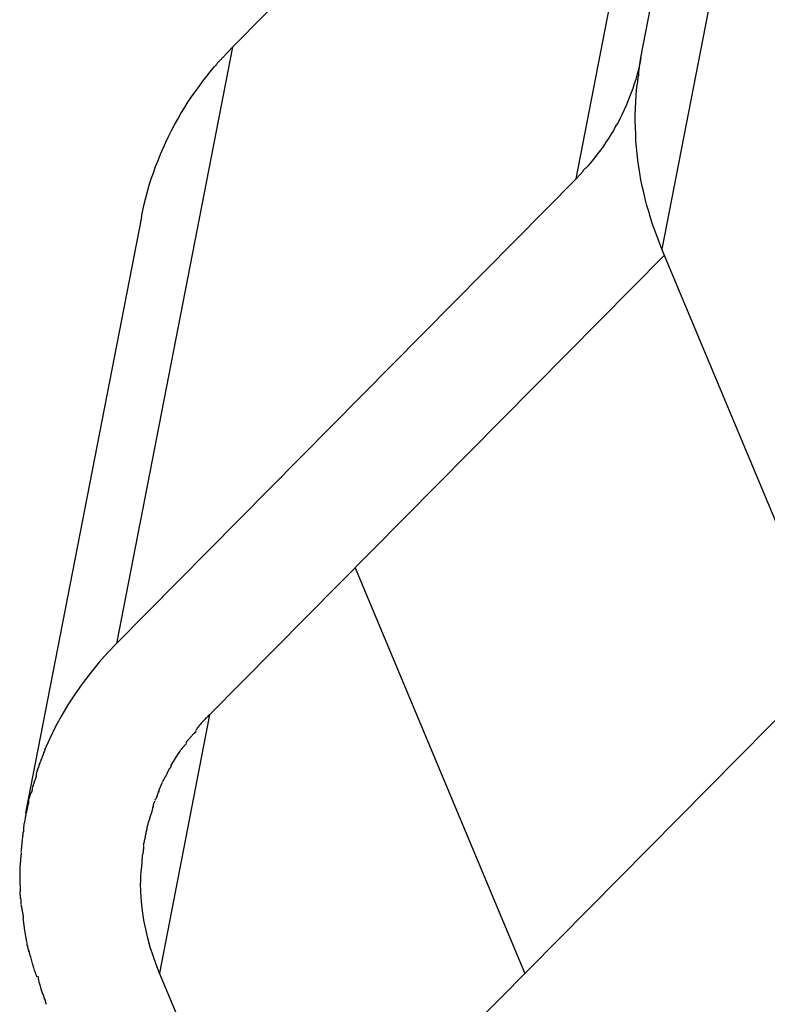
# Model space of a CAD drawing. Extents: x -32.4 to 32.4, y -25.8 to 25.8.
# Drawn here: x -29.6 to -29.1, y -25.3 to -24.7 of the extents above; entities that cross this region are included whole.
import ezdxf

# ---------------------------------------------------------------- set-up
doc = ezdxf.new("R2010")
doc.units = 0
doc.layers.get('0').update_dxf_attribs({"linetype": 'CONTINUOUS'})

msp = doc.modelspace()

# ---------------------------------------------------------------- linework, layer by layer
at = {"color": 0}
for points in [[(-29.2069, -24.6823), (-29.1305, -24.2895)], [(-29.4762, -24.6756), (-29.1733, -24.3694)], [(-29.2497, -24.7623), (-29.1733, -24.3694)], [(-29.1168, -24.4157), (-29.1931, -24.8086)], [(-29.4762, -24.6756), (-29.5526, -25.0685)], [(-29.4827, -24.6826), (-29.4762, -24.6756)], [(-29.4826, -24.6824), (-29.4826, -24.6824), (-29.4828, -24.6826), (-29.4831, -24.6829), (-29.4834, -24.6832), (-29.4837, -24.6836), (-29.484, -24.6839), (-29.4843, -24.6842), (-29.4846, -24.6845), (-29.4852, -24.6851), (-29.4855, -24.6854), (-29.4858, -24.6857), (-29.4861, -24.686), (-29.4865, -24.6866), (-29.4867, -24.6869), (-29.487, -24.6872), (-29.4872, -24.6875), (-29.4875, -24.688)], [(-29.4826, -24.6824), (-29.4826, -24.6824), (-29.4828, -24.6826), (-29.4831, -24.6829), (-29.4834, -24.6832), (-29.4837, -24.6836), (-29.484, -24.6839), (-29.4843, -24.6842), (-29.4846, -24.6845), (-29.4852, -24.6851), (-29.4855, -24.6854), (-29.4858, -24.6857), (-29.4861, -24.686), (-29.4865, -24.6866), (-29.4867, -24.6869), (-29.487, -24.6872), (-29.4872, -24.6875), (-29.4875, -24.688)], [(-29.2069, -24.6823), (-29.2074, -24.6853), (-29.2081, -24.6882), (-29.2088, -24.6911), (-29.2096, -24.694), (-29.2104, -24.6969), (-29.2114, -24.6998), (-29.2123, -24.7027), (-29.2133, -24.7056), (-29.2144, -24.7083), (-29.2155, -24.7112), (-29.2167, -24.714), (-29.2179, -24.7168), (-29.2193, -24.7196), (-29.2206, -24.7224), (-29.222, -24.7251), (-29.2236, -24.7277), (-29.2251, -24.7304), (-29.2267, -24.7331), (-29.2283, -24.7357), (-29.23, -24.7382), (-29.2317, -24.7408), (-29.2336, -24.7434), (-29.2355, -24.7459), (-29.2373, -24.7483), (-29.239, -24.7504), (-29.2413, -24.7531)], [(-29.2083, -24.6918), (-29.2069, -24.6823)], [(-29.5362, -24.7875), (-29.5353, -24.7832), (-29.5344, -24.7791), (-29.5333, -24.7748), (-29.5322, -24.7706), (-29.531, -24.7665), (-29.5297, -24.7623), (-29.5283, -24.7583), (-29.5268, -24.7542), (-29.5252, -24.7502), (-29.5236, -24.7461), (-29.5219, -24.7422), (-29.5201, -24.7382), (-29.5183, -24.7344), (-29.5163, -24.7305), (-29.5143, -24.7267), (-29.5122, -24.723), (-29.5101, -24.7193), (-29.5078, -24.7155), (-29.5055, -24.7119), (-29.5032, -24.7083), (-29.5008, -24.7049), (-29.4982, -24.7014), (-29.4956, -24.6979), (-29.4931, -24.6946), (-29.4908, -24.6917), (-29.4877, -24.688)], [(-29.2086, -24.6918), (-29.2086, -24.6918), (-29.2086, -24.692), (-29.2086, -24.6923), (-29.2086, -24.6926), (-29.2086, -24.6932), (-29.2086, -24.6935), (-29.2086, -24.6941), (-29.2086, -24.6946), (-29.2089, -24.6952), (-29.2089, -24.6955), (-29.2089, -24.6961), (-29.2089, -24.6966), (-29.2091, -24.6972), (-29.2091, -24.6975), (-29.2091, -24.698), (-29.2091, -24.6983), (-29.2093, -24.6988)], [(-29.2086, -24.6918), (-29.2086, -24.6918), (-29.2086, -24.692), (-29.2086, -24.6923), (-29.2086, -24.6926), (-29.2086, -24.6932), (-29.2086, -24.6935), (-29.2086, -24.6941), (-29.2086, -24.6946), (-29.2089, -24.6952), (-29.2089, -24.6955), (-29.2089, -24.6961), (-29.2089, -24.6966), (-29.2091, -24.6972), (-29.2091, -24.6975), (-29.2091, -24.698), (-29.2091, -24.6983), (-29.2093, -24.6988)], [(-29.1931, -24.8086), (-29.1948, -24.8046), (-29.1963, -24.8004), (-29.1978, -24.7963), (-29.1993, -24.7922), (-29.2006, -24.7881), (-29.2018, -24.7839), (-29.203, -24.7798), (-29.2041, -24.7756), (-29.2051, -24.7713), (-29.2061, -24.7671), (-29.2069, -24.7629), (-29.2076, -24.7586), (-29.2083, -24.7544), (-29.209, -24.7501), (-29.2094, -24.7458), (-29.2099, -24.7415), (-29.2102, -24.7372), (-29.2104, -24.7329), (-29.2106, -24.7286), (-29.2107, -24.7244), (-29.2107, -24.7201), (-29.2106, -24.7159), (-29.2103, -24.7114), (-29.2101, -24.7073), (-29.2099, -24.7037), (-29.2093, -24.699)], [(-29.2449, -24.7571), (-29.2497, -24.7623)], [(-29.2451, -24.7568), (-29.2451, -24.7568), (-29.2448, -24.7565), (-29.2445, -24.7562), (-29.2442, -24.7559), (-29.2439, -24.7558), (-29.2436, -24.7555), (-29.2433, -24.7552), (-29.243, -24.7549), (-29.2427, -24.7547), (-29.2424, -24.7544), (-29.2421, -24.7541), (-29.2418, -24.7538), (-29.2416, -24.7536), (-29.2413, -24.7533), (-29.2412, -24.7531), (-29.241, -24.7528), (-29.241, -24.7528)], [(-29.2451, -24.7568), (-29.2451, -24.7568), (-29.2448, -24.7565), (-29.2445, -24.7562), (-29.2442, -24.7559), (-29.2439, -24.7558), (-29.2436, -24.7555), (-29.2433, -24.7552), (-29.243, -24.7549), (-29.2427, -24.7547), (-29.2424, -24.7544), (-29.2421, -24.7541), (-29.2418, -24.7538), (-29.2416, -24.7536), (-29.2413, -24.7533), (-29.2412, -24.7531), (-29.241, -24.7528), (-29.241, -24.7528)], [(-29.2497, -24.7623), (-29.5526, -25.0685)], [(-29.5362, -24.7875), (-29.6125, -25.1803)], [(-29.0796, -25.0801), (-29.1931, -24.8086)], [(-29.4912, -25.1157), (-29.1914, -24.8127)], [(-28.9837, -24.9832), (-29.3206, -25.3237)], [(-29.3953, -25.0187), (-29.2834, -25.2861)], [(-29.5526, -25.0685), (-29.5584, -25.0746), (-29.564, -25.0809), (-29.5694, -25.0874), (-29.5746, -25.0942), (-29.5795, -25.1012), (-29.5842, -25.1084), (-29.5886, -25.1158), (-29.5927, -25.1234), (-29.5965, -25.1311), (-29.6, -25.139)], [(-29.4912, -25.1157), (-29.5242, -25.2858)], [(-29.4911, -25.1153), (-29.4911, -25.1153), (-29.4915, -25.1157), (-29.4921, -25.1163), (-29.4927, -25.1169), (-29.4933, -25.1175), (-29.4939, -25.1181), (-29.4946, -25.1189), (-29.4952, -25.1195), (-29.4961, -25.1204), (-29.4967, -25.121), (-29.4973, -25.1218), (-29.4979, -25.1224), (-29.4985, -25.1233), (-29.4988, -25.1239), (-29.4994, -25.1245), (-29.4997, -25.1251), (-29.5002, -25.1257)], [(-29.4911, -25.1153), (-29.4911, -25.1153), (-29.4915, -25.1157), (-29.4921, -25.1163), (-29.4927, -25.1169), (-29.4933, -25.1175), (-29.4939, -25.1181), (-29.4946, -25.1189), (-29.4952, -25.1195), (-29.4961, -25.1204), (-29.4967, -25.121), (-29.4973, -25.1218), (-29.4979, -25.1224), (-29.4985, -25.1233), (-29.4988, -25.1239), (-29.4994, -25.1245), (-29.4997, -25.1251), (-29.5002, -25.1257)], [(-29.5, -25.1261), (-29.5, -25.1261), (-29.5003, -25.1264), (-29.5006, -25.127), (-29.5009, -25.1273), (-29.5015, -25.1279), (-29.5018, -25.1282), (-29.5024, -25.1288), (-29.5027, -25.1293), (-29.5033, -25.1299), (-29.5036, -25.1302), (-29.5042, -25.1308), (-29.5045, -25.1313), (-29.5051, -25.1319), (-29.5054, -25.1322), (-29.506, -25.1328), (-29.5063, -25.1334), (-29.5069, -25.134)], [(-29.5, -25.1261), (-29.5, -25.1261), (-29.5003, -25.1264), (-29.5006, -25.127), (-29.5009, -25.1273), (-29.5015, -25.1279), (-29.5018, -25.1282), (-29.5024, -25.1288), (-29.5027, -25.1293), (-29.5033, -25.1299), (-29.5036, -25.1302), (-29.5042, -25.1308), (-29.5045, -25.1313), (-29.5051, -25.1319), (-29.5054, -25.1322), (-29.506, -25.1328), (-29.5063, -25.1334), (-29.5069, -25.134)], [(-29.5066, -25.1344), (-29.5066, -25.1344), (-29.5066, -25.1347), (-29.5069, -25.135), (-29.5072, -25.1353), (-29.5075, -25.1356), (-29.5078, -25.1359), (-29.5081, -25.1362), (-29.5084, -25.1365), (-29.5087, -25.137), (-29.509, -25.1373), (-29.5093, -25.1376), (-29.5096, -25.1379), (-29.5099, -25.1384), (-29.5101, -25.1387), (-29.5104, -25.139), (-29.5107, -25.1393), (-29.511, -25.1398)], [(-29.5066, -25.1344), (-29.5066, -25.1344), (-29.5066, -25.1347), (-29.5069, -25.135), (-29.5072, -25.1353), (-29.5075, -25.1356), (-29.5078, -25.1359), (-29.5081, -25.1362), (-29.5084, -25.1365), (-29.5087, -25.137), (-29.509, -25.1373), (-29.5093, -25.1376), (-29.5096, -25.1379), (-29.5099, -25.1384), (-29.5101, -25.1387), (-29.5104, -25.139), (-29.5107, -25.1393), (-29.511, -25.1398)], [(-29.5999, -25.139), (-29.5999, -25.139), (-29.5999, -25.1393), (-29.6002, -25.1397), (-29.6003, -25.1401), (-29.6006, -25.1407), (-29.6006, -25.1412), (-29.6009, -25.1418), (-29.6012, -25.1424), (-29.6015, -25.143), (-29.6015, -25.1435), (-29.6018, -25.1441), (-29.6021, -25.1447), (-29.6024, -25.1453), (-29.6024, -25.1457), (-29.6027, -25.1463), (-29.6029, -25.1467), (-29.6032, -25.1473)], [(-29.5999, -25.139), (-29.5999, -25.139), (-29.5999, -25.1393), (-29.6002, -25.1397), (-29.6003, -25.1401), (-29.6006, -25.1407), (-29.6006, -25.1412), (-29.6009, -25.1418), (-29.6012, -25.1424), (-29.6015, -25.143), (-29.6015, -25.1435), (-29.6018, -25.1441), (-29.6021, -25.1447), (-29.6024, -25.1453), (-29.6024, -25.1457), (-29.6027, -25.1463), (-29.6029, -25.1467), (-29.6032, -25.1473)], [(-29.5167, -25.1493), (-29.5137, -25.1442), (-29.5109, -25.1397)], [(-29.6032, -25.1473), (-29.6032, -25.1473), (-29.6032, -25.1476), (-29.6035, -25.148), (-29.6035, -25.1484), (-29.6038, -25.149), (-29.6038, -25.1495), (-29.6041, -25.1501), (-29.6044, -25.1507), (-29.6047, -25.1514), (-29.6047, -25.1519), (-29.605, -25.1525), (-29.605, -25.1531), (-29.6053, -25.1537), (-29.6053, -25.1541), (-29.6055, -25.1547), (-29.6055, -25.1551), (-29.6057, -25.1557)], [(-29.6032, -25.1473), (-29.6032, -25.1473), (-29.6032, -25.1476), (-29.6035, -25.148), (-29.6035, -25.1484), (-29.6038, -25.149), (-29.6038, -25.1495), (-29.6041, -25.1501), (-29.6044, -25.1507), (-29.6047, -25.1514), (-29.6047, -25.1519), (-29.605, -25.1525), (-29.605, -25.1531), (-29.6053, -25.1537), (-29.6053, -25.1541), (-29.6055, -25.1547), (-29.6055, -25.1551), (-29.6057, -25.1557)], [(-29.5166, -25.1495), (-29.5166, -25.1495), (-29.5166, -25.1497), (-29.5169, -25.15), (-29.5171, -25.1503), (-29.5174, -25.1507), (-29.5175, -25.151), (-29.5178, -25.1513), (-29.5181, -25.1516), (-29.5184, -25.1522), (-29.5184, -25.1525), (-29.5187, -25.1528), (-29.5188, -25.1531), (-29.5191, -25.1537), (-29.5191, -25.154), (-29.5194, -25.1544), (-29.5194, -25.1547), (-29.5197, -25.1552)], [(-29.5166, -25.1495), (-29.5166, -25.1495), (-29.5166, -25.1497), (-29.5169, -25.15), (-29.5171, -25.1503), (-29.5174, -25.1507), (-29.5175, -25.151), (-29.5178, -25.1513), (-29.5181, -25.1516), (-29.5184, -25.1522), (-29.5184, -25.1525), (-29.5187, -25.1528), (-29.5188, -25.1531), (-29.5191, -25.1537), (-29.5191, -25.154), (-29.5194, -25.1544), (-29.5194, -25.1547), (-29.5197, -25.1552)], [(-29.6056, -25.1554), (-29.6056, -25.1554), (-29.6056, -25.1557), (-29.6056, -25.1561), (-29.6056, -25.1565), (-29.6059, -25.1571), (-29.6059, -25.1576), (-29.6062, -25.1582), (-29.6065, -25.1588), (-29.6068, -25.1595), (-29.6068, -25.16), (-29.6071, -25.1606), (-29.6073, -25.1612), (-29.6076, -25.1618), (-29.6076, -25.1622), (-29.6079, -25.1628), (-29.6079, -25.1632), (-29.6081, -25.1638)], [(-29.6056, -25.1554), (-29.6056, -25.1554), (-29.6056, -25.1557), (-29.6056, -25.1561), (-29.6056, -25.1565), (-29.6059, -25.1571), (-29.6059, -25.1576), (-29.6062, -25.1582), (-29.6065, -25.1588), (-29.6068, -25.1595), (-29.6068, -25.16), (-29.6071, -25.1606), (-29.6073, -25.1612), (-29.6076, -25.1618), (-29.6076, -25.1622), (-29.6079, -25.1628), (-29.6079, -25.1632), (-29.6081, -25.1638)], [(-29.5197, -25.1551), (-29.5197, -25.1551), (-29.5197, -25.1552), (-29.5199, -25.1555), (-29.52, -25.1558), (-29.5203, -25.1561), (-29.5203, -25.1564), (-29.5206, -25.1567), (-29.5209, -25.157), (-29.5212, -25.1576), (-29.5212, -25.1579), (-29.5215, -25.1582), (-29.5217, -25.1585), (-29.522, -25.1591), (-29.522, -25.1594), (-29.5223, -25.1597), (-29.5224, -25.16), (-29.5227, -25.1603)], [(-29.5197, -25.1551), (-29.5197, -25.1551), (-29.5197, -25.1552), (-29.5199, -25.1555), (-29.52, -25.1558), (-29.5203, -25.1561), (-29.5203, -25.1564), (-29.5206, -25.1567), (-29.5209, -25.157), (-29.5212, -25.1576), (-29.5212, -25.1579), (-29.5215, -25.1582), (-29.5217, -25.1585), (-29.522, -25.1591), (-29.522, -25.1594), (-29.5223, -25.1597), (-29.5224, -25.16), (-29.5227, -25.1603)], [(-29.6082, -25.1639), (-29.6082, -25.1639), (-29.6082, -25.1642), (-29.6082, -25.1646), (-29.6082, -25.165), (-29.6085, -25.1656), (-29.6085, -25.1661), (-29.6088, -25.1667), (-29.6091, -25.1673), (-29.6094, -25.168), (-29.6094, -25.1685), (-29.6097, -25.1691), (-29.6099, -25.1697), (-29.6102, -25.1703), (-29.6102, -25.1707), (-29.6105, -25.1713), (-29.6105, -25.1717), (-29.6107, -25.1722)], [(-29.6082, -25.1639), (-29.6082, -25.1639), (-29.6082, -25.1642), (-29.6082, -25.1646), (-29.6082, -25.165), (-29.6085, -25.1656), (-29.6085, -25.1661), (-29.6088, -25.1667), (-29.6091, -25.1673), (-29.6094, -25.168), (-29.6094, -25.1685), (-29.6097, -25.1691), (-29.6099, -25.1697), (-29.6102, -25.1703), (-29.6102, -25.1707), (-29.6105, -25.1713), (-29.6105, -25.1717), (-29.6107, -25.1722)], [(-29.5248, -25.1659), (-29.5248, -25.1659), (-29.5248, -25.1661), (-29.525, -25.1664), (-29.525, -25.1667), (-29.5253, -25.1671), (-29.5253, -25.1674), (-29.5256, -25.1679), (-29.5256, -25.1682), (-29.5259, -25.1688), (-29.5259, -25.1691), (-29.5262, -25.1696), (-29.5262, -25.1699), (-29.5265, -25.1705), (-29.5265, -25.1708), (-29.5268, -25.1711), (-29.527, -25.1714), (-29.5273, -25.1718)], [(-29.5248, -25.1659), (-29.5248, -25.1659), (-29.5248, -25.1661), (-29.525, -25.1664), (-29.525, -25.1667), (-29.5253, -25.1671), (-29.5253, -25.1674), (-29.5256, -25.1679), (-29.5256, -25.1682), (-29.5259, -25.1688), (-29.5259, -25.1691), (-29.5262, -25.1696), (-29.5262, -25.1699), (-29.5265, -25.1705), (-29.5265, -25.1708), (-29.5268, -25.1711), (-29.527, -25.1714), (-29.5273, -25.1718)], [(-29.525, -25.1661), (-29.5225, -25.1605)], [(-29.6105, -25.172), (-29.6105, -25.172), (-29.6105, -25.1723), (-29.6105, -25.1727), (-29.6105, -25.1731), (-29.6107, -25.1737), (-29.6107, -25.1742), (-29.611, -25.1748), (-29.611, -25.1754), (-29.6113, -25.176), (-29.6113, -25.1765), (-29.6115, -25.1771), (-29.6115, -25.1777), (-29.6118, -25.1783), (-29.6118, -25.1786), (-29.612, -25.1792), (-29.612, -25.1796), (-29.6122, -25.1802)], [(-29.6105, -25.172), (-29.6105, -25.172), (-29.6105, -25.1723), (-29.6105, -25.1727), (-29.6105, -25.1731), (-29.6107, -25.1737), (-29.6107, -25.1742), (-29.611, -25.1748), (-29.611, -25.1754), (-29.6113, -25.176), (-29.6113, -25.1765), (-29.6115, -25.1771), (-29.6115, -25.1777), (-29.6118, -25.1783), (-29.6118, -25.1786), (-29.612, -25.1792), (-29.612, -25.1796), (-29.6122, -25.1802)], [(-29.5273, -25.1722), (-29.5273, -25.1722), (-29.5273, -25.1724), (-29.5275, -25.1727), (-29.5275, -25.173), (-29.5278, -25.1733), (-29.5278, -25.1736), (-29.5281, -25.1741), (-29.5281, -25.1744), (-29.5284, -25.175), (-29.5284, -25.1753), (-29.5285, -25.1758), (-29.5285, -25.1761), (-29.5288, -25.1767), (-29.5288, -25.177), (-29.5289, -25.1773), (-29.5289, -25.1776), (-29.5291, -25.178)], [(-29.5273, -25.1722), (-29.5273, -25.1722), (-29.5273, -25.1724), (-29.5275, -25.1727), (-29.5275, -25.173), (-29.5278, -25.1733), (-29.5278, -25.1736), (-29.5281, -25.1741), (-29.5281, -25.1744), (-29.5284, -25.175), (-29.5284, -25.1753), (-29.5285, -25.1758), (-29.5285, -25.1761), (-29.5288, -25.1767), (-29.5288, -25.177), (-29.5289, -25.1773), (-29.5289, -25.1776), (-29.5291, -25.178)], [(-29.529, -25.1779), (-29.529, -25.1779), (-29.529, -25.1781), (-29.529, -25.1784), (-29.529, -25.1787), (-29.5292, -25.1791), (-29.5292, -25.1794), (-29.5295, -25.1799), (-29.5295, -25.1802), (-29.5298, -25.1808), (-29.5298, -25.1811), (-29.5301, -25.1816), (-29.5301, -25.1819), (-29.5304, -25.1825), (-29.5304, -25.1828), (-29.5306, -25.1831), (-29.5306, -25.1834), (-29.5308, -25.1838)], [(-29.529, -25.1779), (-29.529, -25.1779), (-29.529, -25.1781), (-29.529, -25.1784), (-29.529, -25.1787), (-29.5292, -25.1791), (-29.5292, -25.1794), (-29.5295, -25.1799), (-29.5295, -25.1802), (-29.5298, -25.1808), (-29.5298, -25.1811), (-29.5301, -25.1816), (-29.5301, -25.1819), (-29.5304, -25.1825), (-29.5304, -25.1828), (-29.5306, -25.1831), (-29.5306, -25.1834), (-29.5308, -25.1838)], [(-29.6123, -25.1803), (-29.6123, -25.1803), (-29.6123, -25.1806), (-29.6123, -25.181), (-29.6123, -25.1815), (-29.6125, -25.1821), (-29.6125, -25.1827), (-29.6128, -25.1833), (-29.6128, -25.1839), (-29.6131, -25.1848), (-29.6131, -25.1854), (-29.6133, -25.186), (-29.6133, -25.1866), (-29.6136, -25.1874), (-29.6136, -25.1879), (-29.6137, -25.1885), (-29.6137, -25.1889), (-29.6139, -25.1894)], [(-29.6123, -25.1803), (-29.6123, -25.1803), (-29.6123, -25.1806), (-29.6123, -25.181), (-29.6123, -25.1815), (-29.6125, -25.1821), (-29.6125, -25.1827), (-29.6128, -25.1833), (-29.6128, -25.1839), (-29.6131, -25.1848), (-29.6131, -25.1854), (-29.6133, -25.186), (-29.6133, -25.1866), (-29.6136, -25.1874), (-29.6136, -25.1879), (-29.6137, -25.1885), (-29.6137, -25.1889), (-29.6139, -25.1894)], [(-29.5309, -25.1838), (-29.5309, -25.1838), (-29.5309, -25.184), (-29.5309, -25.1843), (-29.5309, -25.1846), (-29.5311, -25.185), (-29.5311, -25.1853), (-29.5314, -25.1858), (-29.5314, -25.1861), (-29.5317, -25.1867), (-29.5317, -25.187), (-29.5319, -25.1875), (-29.5319, -25.1878), (-29.5322, -25.1884), (-29.5322, -25.1887), (-29.5324, -25.189), (-29.5324, -25.1893), (-29.5326, -25.1898)], [(-29.5309, -25.1838), (-29.5309, -25.1838), (-29.5309, -25.184), (-29.5309, -25.1843), (-29.5309, -25.1846), (-29.5311, -25.185), (-29.5311, -25.1853), (-29.5314, -25.1858), (-29.5314, -25.1861), (-29.5317, -25.1867), (-29.5317, -25.187), (-29.5319, -25.1875), (-29.5319, -25.1878), (-29.5322, -25.1884), (-29.5322, -25.1887), (-29.5324, -25.189), (-29.5324, -25.1893), (-29.5326, -25.1898)], [(-29.6139, -25.1892), (-29.6139, -25.1892), (-29.6139, -25.1895), (-29.6139, -25.1899), (-29.6139, -25.1903), (-29.614, -25.1909), (-29.614, -25.1914), (-29.614, -25.192), (-29.614, -25.1926), (-29.6143, -25.1932), (-29.6143, -25.1937), (-29.6143, -25.1943), (-29.6143, -25.1949), (-29.6146, -25.1955), (-29.6146, -25.1959), (-29.6146, -25.1965), (-29.6146, -25.1969), (-29.6148, -25.1974)], [(-29.6139, -25.1892), (-29.6139, -25.1892), (-29.6139, -25.1895), (-29.6139, -25.1899), (-29.6139, -25.1903), (-29.614, -25.1909), (-29.614, -25.1914), (-29.614, -25.192), (-29.614, -25.1926), (-29.6143, -25.1932), (-29.6143, -25.1937), (-29.6143, -25.1943), (-29.6143, -25.1949), (-29.6146, -25.1955), (-29.6146, -25.1959), (-29.6146, -25.1965), (-29.6146, -25.1969), (-29.6148, -25.1974)], [(-29.5326, -25.1895), (-29.5326, -25.1895), (-29.5326, -25.1897), (-29.5326, -25.19), (-29.5326, -25.1903), (-29.5327, -25.1907), (-29.5327, -25.191), (-29.5329, -25.1916), (-29.5329, -25.1921), (-29.5332, -25.1927), (-29.5332, -25.193), (-29.5332, -25.1936), (-29.5332, -25.194), (-29.5335, -25.1946), (-29.5335, -25.1949), (-29.5336, -25.1953), (-29.5336, -25.1956), (-29.5338, -25.1961)], [(-29.5326, -25.1895), (-29.5326, -25.1895), (-29.5326, -25.1897), (-29.5326, -25.19), (-29.5326, -25.1903), (-29.5327, -25.1907), (-29.5327, -25.191), (-29.5329, -25.1916), (-29.5329, -25.1921), (-29.5332, -25.1927), (-29.5332, -25.193), (-29.5332, -25.1936), (-29.5332, -25.194), (-29.5335, -25.1946), (-29.5335, -25.1949), (-29.5336, -25.1953), (-29.5336, -25.1956), (-29.5338, -25.1961)], [(-29.6148, -25.1976), (-29.6148, -25.1976), (-29.6148, -25.1979), (-29.6148, -25.1983), (-29.6148, -25.1987), (-29.6149, -25.1993), (-29.6149, -25.1998), (-29.6149, -25.2004), (-29.6149, -25.201), (-29.6152, -25.2016), (-29.6152, -25.2021), (-29.6152, -25.2027), (-29.6152, -25.2033), (-29.6154, -25.2039), (-29.6154, -25.2043), (-29.6154, -25.2049), (-29.6154, -25.2053), (-29.6156, -25.2058)], [(-29.6148, -25.1976), (-29.6148, -25.1976), (-29.6148, -25.1979), (-29.6148, -25.1983), (-29.6148, -25.1987), (-29.6149, -25.1993), (-29.6149, -25.1998), (-29.6149, -25.2004), (-29.6149, -25.201), (-29.6152, -25.2016), (-29.6152, -25.2021), (-29.6152, -25.2027), (-29.6152, -25.2033), (-29.6154, -25.2039), (-29.6154, -25.2043), (-29.6154, -25.2049), (-29.6154, -25.2053), (-29.6156, -25.2058)], [(-29.5338, -25.1957), (-29.5338, -25.1957), (-29.5338, -25.1959), (-29.5338, -25.1962), (-29.5338, -25.1965), (-29.5339, -25.1969), (-29.5339, -25.1972), (-29.5341, -25.1977), (-29.5341, -25.198), (-29.5344, -25.1986), (-29.5344, -25.1989), (-29.5344, -25.1994), (-29.5344, -25.1997), (-29.5347, -25.2003), (-29.5347, -25.2006), (-29.5348, -25.2009), (-29.5348, -25.2012), (-29.535, -25.2016)], [(-29.5338, -25.1957), (-29.5338, -25.1957), (-29.5338, -25.1959), (-29.5338, -25.1962), (-29.5338, -25.1965), (-29.5339, -25.1969), (-29.5339, -25.1972), (-29.5341, -25.1977), (-29.5341, -25.198), (-29.5344, -25.1986), (-29.5344, -25.1989), (-29.5344, -25.1994), (-29.5344, -25.1997), (-29.5347, -25.2003), (-29.5347, -25.2006), (-29.5348, -25.2009), (-29.5348, -25.2012), (-29.535, -25.2016)], [(-29.5349, -25.2019), (-29.5349, -25.2019), (-29.5349, -25.2021), (-29.5349, -25.2024), (-29.5349, -25.2027), (-29.5349, -25.2031), (-29.5349, -25.2034), (-29.5349, -25.2039), (-29.5349, -25.2042), (-29.5351, -25.2048), (-29.5351, -25.2051), (-29.5351, -25.2056), (-29.5351, -25.2059), (-29.5353, -25.2065), (-29.5353, -25.2068), (-29.5353, -25.2071), (-29.5353, -25.2074), (-29.5355, -25.2078)], [(-29.5349, -25.2019), (-29.5349, -25.2019), (-29.5349, -25.2021), (-29.5349, -25.2024), (-29.5349, -25.2027), (-29.5349, -25.2031), (-29.5349, -25.2034), (-29.5349, -25.2039), (-29.5349, -25.2042), (-29.5351, -25.2048), (-29.5351, -25.2051), (-29.5351, -25.2056), (-29.5351, -25.2059), (-29.5353, -25.2065), (-29.5353, -25.2068), (-29.5353, -25.2071), (-29.5353, -25.2074), (-29.5355, -25.2078)], [(-29.6155, -25.2063), (-29.6155, -25.2063), (-29.6155, -25.2066), (-29.6155, -25.207), (-29.6155, -25.2074), (-29.6156, -25.208), (-29.6156, -25.2085), (-29.6156, -25.2091), (-29.6156, -25.2097), (-29.6159, -25.2104), (-29.6159, -25.211), (-29.6159, -25.2116), (-29.6159, -25.2122), (-29.6161, -25.2129), (-29.6161, -25.2135), (-29.6161, -25.2141), (-29.6161, -25.2147), (-29.6163, -25.2153)], [(-29.6155, -25.2063), (-29.6155, -25.2063), (-29.6155, -25.2066), (-29.6155, -25.207), (-29.6155, -25.2074), (-29.6156, -25.208), (-29.6156, -25.2085), (-29.6156, -25.2091), (-29.6156, -25.2097), (-29.6159, -25.2104), (-29.6159, -25.211), (-29.6159, -25.2116), (-29.6159, -25.2122), (-29.6161, -25.2129), (-29.6161, -25.2135), (-29.6161, -25.2141), (-29.6161, -25.2147), (-29.6163, -25.2153)], [(-29.5356, -25.2078), (-29.5356, -25.2078), (-29.5356, -25.208), (-29.5356, -25.2083), (-29.5356, -25.2086), (-29.5356, -25.209), (-29.5356, -25.2093), (-29.5356, -25.2099), (-29.5356, -25.2104), (-29.5358, -25.211), (-29.5358, -25.2113), (-29.5358, -25.2119), (-29.5358, -25.2124), (-29.536, -25.213), (-29.536, -25.2133), (-29.536, -25.2137), (-29.536, -25.214), (-29.5362, -25.2144)], [(-29.5356, -25.2078), (-29.5356, -25.2078), (-29.5356, -25.208), (-29.5356, -25.2083), (-29.5356, -25.2086), (-29.5356, -25.209), (-29.5356, -25.2093), (-29.5356, -25.2099), (-29.5356, -25.2104), (-29.5358, -25.211), (-29.5358, -25.2113), (-29.5358, -25.2119), (-29.5358, -25.2124), (-29.536, -25.213), (-29.536, -25.2133), (-29.536, -25.2137), (-29.536, -25.214), (-29.5362, -25.2144)], [(-29.6163, -25.215), (-29.6163, -25.215), (-29.6163, -25.2153), (-29.6163, -25.2156), (-29.6163, -25.2159), (-29.6163, -25.2163), (-29.6163, -25.2166), (-29.6163, -25.2169), (-29.6163, -25.2172), (-29.6163, -25.2178), (-29.6163, -25.2181), (-29.6163, -25.2184), (-29.6163, -25.2187), (-29.6163, -25.2193), (-29.6163, -25.2196), (-29.6163, -25.2199), (-29.6163, -25.2202), (-29.6163, -25.2208), (-29.6163, -25.2208), (-29.6163, -25.2208), (-29.6163, -25.2211), (-29.6163, -25.2211), (-29.6163, -25.2214), (-29.6163, -25.2214), (-29.6163, -25.2217), (-29.6163, -25.2217), (-29.6163, -25.222), (-29.6163, -25.222), (-29.6163, -25.2223), (-29.6163, -25.2223), (-29.6163, -25.2226), (-29.6163, -25.2226), (-29.6163, -25.2229), (-29.6163, -25.223), (-29.6163, -25.2233)], [(-29.6163, -25.215), (-29.6163, -25.215), (-29.6163, -25.2153), (-29.6163, -25.2156), (-29.6163, -25.2159), (-29.6163, -25.2163), (-29.6163, -25.2166), (-29.6163, -25.2169), (-29.6163, -25.2172), (-29.6163, -25.2178), (-29.6163, -25.2181), (-29.6163, -25.2184), (-29.6163, -25.2187), (-29.6163, -25.2193), (-29.6163, -25.2196), (-29.6163, -25.2199), (-29.6163, -25.2202), (-29.6163, -25.2208), (-29.6163, -25.2208), (-29.6163, -25.2208), (-29.6163, -25.2211), (-29.6163, -25.2211), (-29.6163, -25.2214), (-29.6163, -25.2214), (-29.6163, -25.2217), (-29.6163, -25.2217), (-29.6163, -25.222), (-29.6163, -25.222), (-29.6163, -25.2223), (-29.6163, -25.2223), (-29.6163, -25.2226), (-29.6163, -25.2226), (-29.6163, -25.2229), (-29.6163, -25.223), (-29.6163, -25.2233)], [(-29.5361, -25.2143), (-29.5361, -25.2143), (-29.5361, -25.2144), (-29.5361, -25.2147), (-29.5361, -25.215), (-29.5361, -25.2153), (-29.5361, -25.2156), (-29.5361, -25.216), (-29.5361, -25.2163), (-29.5363, -25.2169), (-29.5363, -25.2172), (-29.5363, -25.2177), (-29.5363, -25.218), (-29.5365, -25.2186), (-29.5365, -25.2189), (-29.5365, -25.2193), (-29.5365, -25.2196), (-29.5367, -25.2202)], [(-29.5361, -25.2143), (-29.5361, -25.2143), (-29.5361, -25.2144), (-29.5361, -25.2147), (-29.5361, -25.215), (-29.5361, -25.2153), (-29.5361, -25.2156), (-29.5361, -25.216), (-29.5361, -25.2163), (-29.5363, -25.2169), (-29.5363, -25.2172), (-29.5363, -25.2177), (-29.5363, -25.218), (-29.5365, -25.2186), (-29.5365, -25.2189), (-29.5365, -25.2193), (-29.5365, -25.2196), (-29.5367, -25.2202)], [(-29.6164, -25.2234), (-29.6161, -25.232)], [(-29.5367, -25.2204), (-29.5367, -25.2204), (-29.5367, -25.2204), (-29.5367, -25.2207), (-29.5367, -25.2209), (-29.5367, -25.2212), (-29.5367, -25.2214), (-29.5367, -25.2217), (-29.5367, -25.222), (-29.5367, -25.2223), (-29.5367, -25.2225), (-29.5367, -25.2228), (-29.5367, -25.2231), (-29.5367, -25.2234), (-29.5367, -25.2237), (-29.5367, -25.224), (-29.5367, -25.2243), (-29.5367, -25.2246), (-29.5367, -25.2246), (-29.5367, -25.2246), (-29.5367, -25.2246), (-29.5367, -25.2246), (-29.5367, -25.2249), (-29.5367, -25.2249), (-29.5367, -25.2251), (-29.5367, -25.2251), (-29.5367, -25.2254), (-29.5367, -25.2254), (-29.5367, -25.2254), (-29.5367, -25.2254), (-29.5367, -25.2257), (-29.5367, -25.2257), (-29.5367, -25.226), (-29.5367, -25.226), (-29.5367, -25.2263)], [(-29.5367, -25.2204), (-29.5367, -25.2204), (-29.5367, -25.2204), (-29.5367, -25.2207), (-29.5367, -25.2209), (-29.5367, -25.2212), (-29.5367, -25.2214), (-29.5367, -25.2217), (-29.5367, -25.222), (-29.5367, -25.2223), (-29.5367, -25.2225), (-29.5367, -25.2228), (-29.5367, -25.2231), (-29.5367, -25.2234), (-29.5367, -25.2237), (-29.5367, -25.224), (-29.5367, -25.2243), (-29.5367, -25.2246), (-29.5367, -25.2246), (-29.5367, -25.2246), (-29.5367, -25.2246), (-29.5367, -25.2246), (-29.5367, -25.2249), (-29.5367, -25.2249), (-29.5367, -25.2251), (-29.5367, -25.2251), (-29.5367, -25.2254), (-29.5367, -25.2254), (-29.5367, -25.2254), (-29.5367, -25.2254), (-29.5367, -25.2257), (-29.5367, -25.2257), (-29.5367, -25.226), (-29.5367, -25.226), (-29.5367, -25.2263)], [(-29.5242, -25.2858), (-29.5264, -25.2802), (-29.5285, -25.2745), (-29.5303, -25.2687), (-29.5319, -25.2628), (-29.5333, -25.2569), (-29.5345, -25.2509), (-29.5354, -25.2448), (-29.5361, -25.2387), (-29.5365, -25.2325), (-29.5367, -25.2264)], [(-29.6164, -25.2321), (-29.6164, -25.2321), (-29.6162, -25.2324), (-29.6162, -25.233), (-29.6162, -25.2335), (-29.6162, -25.2341), (-29.616, -25.2346), (-29.616, -25.2352), (-29.616, -25.2358), (-29.616, -25.2364), (-29.6157, -25.2368), (-29.6157, -25.2374), (-29.6157, -25.238), (-29.6157, -25.2386), (-29.6156, -25.2389), (-29.6156, -25.2395), (-29.6156, -25.2398), (-29.6156, -25.2403)], [(-29.6164, -25.2321), (-29.6164, -25.2321), (-29.6162, -25.2324), (-29.6162, -25.233), (-29.6162, -25.2335), (-29.6162, -25.2341), (-29.616, -25.2346), (-29.616, -25.2352), (-29.616, -25.2358), (-29.616, -25.2364), (-29.6157, -25.2368), (-29.6157, -25.2374), (-29.6157, -25.238), (-29.6157, -25.2386), (-29.6156, -25.2389), (-29.6156, -25.2395), (-29.6156, -25.2398), (-29.6156, -25.2403)], [(-29.6156, -25.2408), (-29.6156, -25.2408), (-29.6154, -25.2411), (-29.6154, -25.2416), (-29.6153, -25.2421), (-29.6153, -25.2427), (-29.615, -25.2433), (-29.615, -25.2439), (-29.6148, -25.2445), (-29.6148, -25.2451), (-29.6145, -25.2456), (-29.6145, -25.2462), (-29.6143, -25.2468), (-29.6143, -25.2474), (-29.6142, -25.2478), (-29.6142, -25.2484), (-29.6142, -25.2489), (-29.6142, -25.2495)], [(-29.6156, -25.2408), (-29.6156, -25.2408), (-29.6154, -25.2411), (-29.6154, -25.2416), (-29.6153, -25.2421), (-29.6153, -25.2427), (-29.615, -25.2433), (-29.615, -25.2439), (-29.6148, -25.2445), (-29.6148, -25.2451), (-29.6145, -25.2456), (-29.6145, -25.2462), (-29.6143, -25.2468), (-29.6143, -25.2474), (-29.6142, -25.2478), (-29.6142, -25.2484), (-29.6142, -25.2489), (-29.6142, -25.2495)], [(-29.6144, -25.2494), (-29.6132, -25.2577), (-29.6119, -25.2652)], [(-29.6119, -25.2655), (-29.6119, -25.2655), (-29.6117, -25.2658), (-29.6117, -25.2663), (-29.6116, -25.2668), (-29.6116, -25.2674), (-29.6113, -25.268), (-29.6113, -25.2686), (-29.611, -25.2692), (-29.611, -25.27), (-29.6107, -25.2706), (-29.6105, -25.2712), (-29.6102, -25.2718), (-29.6102, -25.2724), (-29.6099, -25.2728), (-29.6099, -25.2734), (-29.6097, -25.2739), (-29.6097, -25.2745)], [(-29.6119, -25.2655), (-29.6119, -25.2655), (-29.6117, -25.2658), (-29.6117, -25.2663), (-29.6116, -25.2668), (-29.6116, -25.2674), (-29.6113, -25.268), (-29.6113, -25.2686), (-29.611, -25.2692), (-29.611, -25.27), (-29.6107, -25.2706), (-29.6105, -25.2712), (-29.6102, -25.2718), (-29.6102, -25.2724), (-29.6099, -25.2728), (-29.6099, -25.2734), (-29.6097, -25.2739), (-29.6097, -25.2745)], [(-29.6096, -25.2744), (-29.6096, -25.2744), (-29.6093, -25.275), (-29.6091, -25.2759), (-29.6088, -25.2768), (-29.6087, -25.2777), (-29.6084, -25.2786), (-29.6081, -25.2795), (-29.6078, -25.2804), (-29.6077, -25.2813), (-29.6074, -25.2821), (-29.6071, -25.283), (-29.6068, -25.2839), (-29.6065, -25.2848), (-29.6062, -25.2855), (-29.6059, -25.2864), (-29.6056, -25.2873), (-29.6054, -25.2882)], [(-29.6096, -25.2744), (-29.6096, -25.2744), (-29.6093, -25.275), (-29.6091, -25.2759), (-29.6088, -25.2768), (-29.6087, -25.2777), (-29.6084, -25.2786), (-29.6081, -25.2795), (-29.6078, -25.2804), (-29.6077, -25.2813), (-29.6074, -25.2821), (-29.6071, -25.283), (-29.6068, -25.2839), (-29.6065, -25.2848), (-29.6062, -25.2855), (-29.6059, -25.2864), (-29.6056, -25.2873), (-29.6054, -25.2882)], [(-29.6045, -25.2878), (-29.6045, -25.2878), (-29.6043, -25.2885), (-29.6042, -25.2894), (-29.6039, -25.2905), (-29.6038, -25.2917), (-29.6033, -25.2929), (-29.603, -25.2942), (-29.6026, -25.2954), (-29.6023, -25.2969), (-29.6017, -25.2981), (-29.6014, -25.2995), (-29.6008, -25.3007), (-29.6005, -25.3021), (-29.5999, -25.3032), (-29.5996, -25.3044), (-29.5993, -25.3053), (-29.599, -25.3062)], [(-29.6045, -25.2878), (-29.6045, -25.2878), (-29.6043, -25.2885), (-29.6042, -25.2894), (-29.6039, -25.2905), (-29.6038, -25.2917), (-29.6033, -25.2929), (-29.603, -25.2942), (-29.6026, -25.2954), (-29.6023, -25.2969), (-29.6017, -25.2981), (-29.6014, -25.2995), (-29.6008, -25.3007), (-29.6005, -25.3021), (-29.5999, -25.3032), (-29.5996, -25.3044), (-29.5993, -25.3053), (-29.599, -25.3062)], [(-29.3801, -25.6303), (-29.5242, -25.2858)]]:
    msp.add_lwpolyline(points, dxfattribs=at)

doc.saveas('drawing.dxf')
